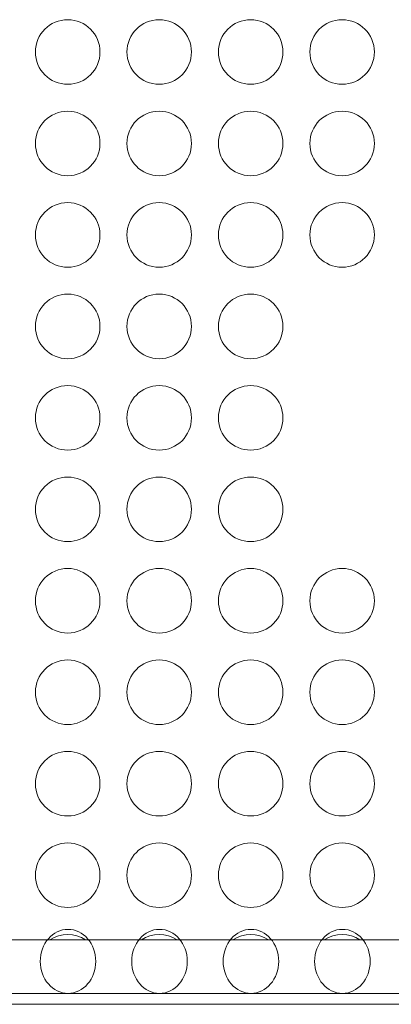
# Model space of a CAD drawing. Units: millimetres. Extents: x -144 to 144, y -101 to 101.
# Drawn here: x -98 to -95, y -36 to -28 of the extents above; entities that cross this region are included whole.
import ezdxf

# ---------------------------------------------------------------- set-up
doc = ezdxf.new("R2010")
doc.units = ezdxf.units.MM
doc.header["$LTSCALE"] = 12.7
doc.layers.get('0').update_dxf_attribs({"lineweight": 18})
doc.layers.add('LAGER_1', color=7, linetype='Continuous', lineweight=18)

msp = doc.modelspace()

# ---------------------------------------------------------------- linework, layer by layer
at = {"lineweight": 5}
for centre in [(-97.687, -35.4585), (-97.007, -35.4585), (-96.327, -35.4585), (-95.647, -35.4585)]:
    msp.add_ellipse(centre, major_axis=(0, -0.2379), ratio=0.867831, dxfattribs=at)
at = {"layer": 'LAGER_1', "color": 7, "linetype": 'Continuous', "lineweight": 5}
for p, q in [((-105.5092, -35.298), (-20.5091, -35.298)), ((-105.5092, -35.6979), (-20.5091, -35.6979)), ((-15.1493, -35.7779), (-110.8692, -35.7779))]:
    msp.add_line(p, q, dxfattribs=at)
for centre in [(-97.6892, -28.6979), (-97.0092, -28.6979), (-96.3292, -28.6979), (-95.6492, -28.6979), (-97.6892, -29.378), (-97.0092, -29.378), (-96.3292, -29.378), (-95.6492, -29.378), (-97.6892, -30.058), (-97.0092, -30.058), (-96.3292, -30.058), (-95.6492, -30.058), (-97.6892, -30.738), (-97.0092, -30.738), (-96.3292, -30.738), (-97.6892, -31.418), (-97.0092, -31.418), (-96.3292, -31.418), (-97.6892, -32.0979), (-97.0092, -32.0979), (-96.3292, -32.0979), (-97.6892, -32.7779), (-97.0092, -32.7779), (-96.3292, -32.7779), (-95.6492, -32.7779), (-97.6892, -33.4579), (-97.0092, -33.4579), (-96.3292, -33.4579), (-95.6492, -33.4579), (-97.6892, -34.1379), (-97.0092, -34.1379), (-96.3292, -34.1379), (-95.6492, -34.1379), (-97.6892, -34.8179), (-97.0092, -34.8179), (-96.3292, -34.8179), (-95.6492, -34.8179)]:
    msp.add_circle(centre, 0.24, dxfattribs=at)
for centre in [(-97.6892, -35.498), (-97.0092, -35.498), (-96.3292, -35.498), (-95.6492, -35.498)]:
    msp.add_arc(centre, 0.24, 56.44597, 123.55403, dxfattribs=at)

doc.saveas('drawing.dxf')
